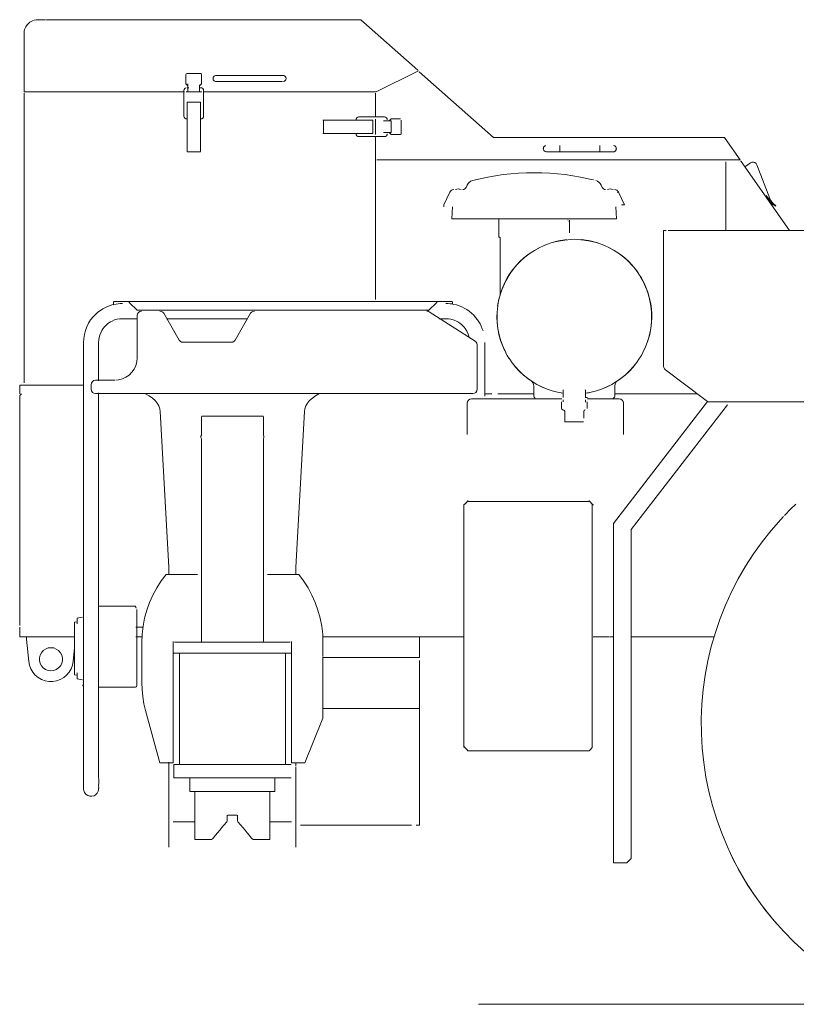
# Model space of a CAD drawing. Extents: x -70501 to 26532, y -32474 to 24207.
# Drawn here: x -61211 to -59471, y -13003 to -10797 of the extents above; entities that cross this region are included whole.
import ezdxf

# ---------------------------------------------------------------- set-up
doc = ezdxf.new("R2010")
doc.units = 0
doc.layers.get('0').update_dxf_attribs({"lineweight": 13})

msp = doc.modelspace()

# ---------------------------------------------------------------- linework, layer by layer
at = {"color": 7, "lineweight": 20, "ltscale": 0.409998}
for p, q in [((-61169.9, -10796.7), (-61153.5, -10796.7)), ((-61153.5, -10958.6), (-61169.9, -10958.6))]:
    msp.add_line(p, q, dxfattribs=at)
at = {"color": 7, "lineweight": 20}
for p, q in [((-61148.7, -10796.7), (-60447, -10796.7)), ((-60447, -10796.7), (-60318.8, -10910)), ((-61201.1, -10919.3), (-61201.1, -10826.8)), ((-60805.6, -10917.6), (-60836.6, -10917.6)), ((-60317.3, -10911.2), (-60412.8, -10958.6)), ((-60315.8, -10913.9), (-60149.8, -11060.6)), ((-61201.1, -10919.3), (-61201.1, -10958.6)), ((-60838.6, -10940.6), (-60838.6, -10919.6)), ((-60803.6, -10940.6), (-60803.6, -10919.6)), ((-60741.1, -10921.8), (-60651.1, -10921.8)), ((-60651.1, -10935.3), (-60741.1, -10935.3)), ((-61169.9, -10958.6), (-61201.1, -10958.6)), ((-61201.1, -11610.6), (-61201.1, -10961.6)), ((-60841.6, -10958.6), (-61148.7, -10958.6)), ((-60843.1, -10955.6), (-60843.1, -11012.6)), ((-60802.9, -10958.6), (-60838.1, -10958.6)), ((-60799.1, -11012.6), (-60799.1, -10955.6)), ((-60412.8, -10958.6), (-60799.1, -10958.6)), ((-60414.1, -11015), (-60414.1, -10961.6)), ((-60414.1, -10961.6), (-60414.1, -11014.6)), ((-60806.1, -10981.6), (-60836.1, -10981.6)), ((-60836.1, -11071.8), (-60836.1, -10993.4)), ((-60806.1, -11071.8), (-60806.1, -10993.4)), ((-60530.8, -11021.6), (-60510.3, -11021.6)), ((-60530.8, -11051.6), (-60530.8, -11021.6)), ((-60510.3, -11021.6), (-60432, -11021.6)), ((-60394.1, -11014.6), (-60451.1, -11014.6)), ((-60420.1, -11051.6), (-60420.1, -11021.6)), ((-60414.1, -11053.7), (-60414.1, -11019.6)), ((-60379.1, -11019.1), (-60358.1, -11019.1)), ((-60379.1, -11049.6), (-60379.1, -11023.6)), ((-60356.1, -11052.1), (-60356.1, -11021.8)), ((-60836.1, -11092.2), (-60836.1, -11071.8)), ((-60806.1, -11092.2), (-60806.1, -11071.8)), ((-60530.8, -11051.6), (-60510.3, -11051.6)), ((-60510.3, -11051.6), (-60432, -11051.6)), ((-60451.1, -11058.6), (-60394.1, -11058.6)), ((-60414.1, -11421.7), (-60414.1, -11058.6)), ((-60379.1, -11054.1), (-60358.1, -11054.1)), ((-60149.8, -11060.6), (-59632.2, -11060.6)), ((-59630.5, -11063), (-59597.2, -11110.6)), ((-60806.1, -11093.1), (-60836.1, -11093.1)), ((-60001.1, -11092.5), (-60031.1, -11092.5)), ((-60001.1, -11092.5), (-59911.1, -11092.5)), ((-59881.1, -11092.5), (-59911.1, -11092.5)), ((-60411.1, -11110.6), (-59607.2, -11110.6)), ((-59597.2, -11110.6), (-60411.1, -11110.6)), ((-59629.1, -11269.5), (-59629.1, -11115)), ((-59594.4, -11114.6), (-59486.3, -11269)), ((-59530.6, -11197.2), (-59559.3, -11121.7)), ((-60260.9, -11211.7), (-60247.6, -11183.2)), ((-59869.2, -11183.2), (-59855.9, -11211.7)), ((-60242.7, -11243.1), (-60241.6, -11215.7)), ((-59874.2, -11243.1), (-59875.3, -11215.7)), ((-60058.4, -11243.1), (-60242.7, -11243.1)), ((-59874.2, -11243.1), (-60058.4, -11243.1)), ((-59333.6, -11269), (-59758.6, -11269)), ((-60134.6, -11413.1), (-60134.6, -11284.2)), ((-59768.6, -11272.2), (-59768.6, -11423.4)), ((-60997.9, -11427.8), (-60968.2, -11427.8)), ((-60274.1, -11427.8), (-60968.2, -11427.8)), ((-60964.9, -11431), (-60948.1, -11447.8)), ((-60294.2, -11447.8), (-60948.1, -11447.8)), ((-60277.4, -11431), (-60294.2, -11447.8)), ((-60244.3, -11427.8), (-60274.1, -11427.8)), ((-59768.6, -11435.4), (-59768.6, -11481.1)), ((-60981.1, -11466.6), (-60948.1, -11466.6)), ((-60948.1, -11554.5), (-60948.1, -11459.5)), ((-60888.2, -11454.5), (-60853.9, -11514.5)), ((-60882.5, -11466.6), (-60700.8, -11466.6)), ((-60728.2, -11514.5), (-60693.9, -11454.5)), ((-60293.6, -11451.1), (-60190.7, -11516.6)), ((-59768.6, -11572.8), (-59768.6, -11493.1)), ((-61068, -12449.6), (-61068, -11519.6)), ((-61034.3, -11519.6), (-61034.3, -11604.5)), ((-61034.3, -11605.7), (-61034.3, -11519.6)), ((-60845.3, -11519.5), (-60736.9, -11519.5)), ((-60186.1, -11525), (-60186.1, -11624.5)), ((-60169.1, -11519.6), (-60169.1, -11640.3)), ((-59672.9, -11649.6), (-59764.6, -11580.8)), ((-61068, -11615.6), (-61211.1, -11615.6)), ((-61041.1, -11604.5), (-60998.1, -11604.5)), ((-60059.5, -11638.6), (-60059.5, -11617.1)), ((-59877.5, -11617.1), (-59877.5, -11638.6)), ((-61211.1, -11638.6), (-61211.1, -12153.6)), ((-61041.1, -11634.5), (-60996.1, -11634.5)), ((-61034.3, -11632.9), (-61034.3, -12449.6)), ((-60241.1, -11634.5), (-60996.1, -11634.5)), ((-60241.1, -11634.5), (-60196.1, -11634.5)), ((-60048.5, -11646.3), (-60199, -11646.3)), ((-60139.6, -11634.6), (-60059.5, -11634.6)), ((-60028.5, -11646.3), (-60048.5, -11646.3)), ((-60008.5, -11646.3), (-60028.5, -11646.3)), ((-59868, -11646.3), (-59938.5, -11646.3)), ((-59878.4, -11634.6), (-59692.9, -11634.6)), ((-60208.5, -11655.8), (-60208.5, -11696.5)), ((-59881.1, -11925.6), (-59670, -11651.8)), ((-59858.5, -11700.7), (-59858.5, -11655.8)), ((-59625.2, -11659.2), (-59841.1, -11939.2)), ((-59668.6, -11652.8), (-59323.6, -11652.8)), ((-60877.1, -12023.1), (-60896.1, -11674.6)), ((-60804.1, -11685.6), (-60804.1, -11727.6)), ((-60701.7, -11684.6), (-60803.4, -11684.6)), ((-60767.6, -11684.6), (-60665.9, -11684.6)), ((-60665.2, -11727.6), (-60665.2, -11685.6)), ((-60592.1, -12023.1), (-60573.2, -11674.6)), ((-59990, -11674), (-59990, -11697.3)), ((-60208.5, -11701.5), (-60208.5, -11726.3)), ((-59948.1, -11697.3), (-59989, -11697.3)), ((-59858.5, -11705.7), (-59858.5, -11726.3)), ((-60804.1, -12191.7), (-60804.1, -11735.6)), ((-60665.2, -12191.7), (-60665.2, -11735.6)), ((-60216.1, -11884.3), (-60216.1, -12424.9)), ((-59935.8, -11875.8), (-60206.4, -11875.8)), ((-59928.5, -11881.8), (-59928.5, -12427.4)), ((-59881.1, -12685.6), (-59881.1, -11925.6)), ((-59841.1, -11939.2), (-59841.1, -12675.6)), ((-60883.1, -12039.6), (-60813.1, -12039.6)), ((-60656.1, -12039.6), (-60586.1, -12039.6)), ((-60955, -12110.3), (-61034.3, -12110.3)), ((-60948.8, -12118.3), (-60948.8, -12288.7)), ((-61088.4, -12260.3), (-61088.4, -12150.3)), ((-61211.1, -12157.6), (-61211.1, -12179.6)), ((-61211.1, -12179.6), (-61088.4, -12179.6)), ((-61195.7, -12184.6), (-61190.9, -12234.3)), ((-60937.6, -12281.3), (-60937.6, -12191.9)), ((-60867.1, -12189.6), (-60867.1, -12461.6)), ((-60778.1, -12191.1), (-60864.1, -12191.1)), ((-60691.1, -12191.1), (-60778.1, -12191.1)), ((-60605.1, -12191.1), (-60691.1, -12191.1)), ((-60602.1, -12461.6), (-60602.1, -12189.6)), ((-60507.1, -12179.6), (-60532.1, -12179.6)), ((-60531.6, -12191.9), (-60531.6, -12223.5)), ((-60507.1, -12179.6), (-60251.1, -12179.6)), ((-60327.1, -12179.6), (-60507.1, -12179.6)), ((-60315.1, -12179.6), (-60315.1, -12225.6)), ((-60251.1, -12179.6), (-60215.7, -12179.6)), ((-59891.1, -12179.6), (-59926.1, -12179.6)), ((-59842.1, -12179.6), (-59655.4, -12179.6)), ((-61091.4, -12234.3), (-61088.4, -12203.7)), ((-60866.1, -12216.1), (-60778.1, -12216.1)), ((-60853.4, -12465.1), (-60853.4, -12216.1)), ((-60691.1, -12216.1), (-60778.1, -12216.1)), ((-60691.1, -12216.1), (-60603.1, -12216.1)), ((-60615.9, -12216.1), (-60615.9, -12465.1)), ((-60315.1, -12225.6), (-60532.6, -12225.6)), ((-60531.6, -12225.6), (-60320.1, -12225.6)), ((-60531.6, -12237.2), (-60531.6, -12361.6)), ((-60315.1, -12232.6), (-60315.1, -12339.6)), ((-60952, -12291.9), (-61034.3, -12291.9)), ((-60897.1, -12461.6), (-60929.1, -12344.7)), ((-60531.6, -12339.6), (-60320.1, -12339.6)), ((-60315.1, -12350.7), (-60315.1, -12601.6)), ((-60531.6, -12361.6), (-60572.1, -12461.6)), ((-60206.4, -12434.6), (-60128.3, -12434.6)), ((-60128.3, -12434.6), (-60076, -12434.6)), ((-60076, -12434.6), (-59935.8, -12434.6)), ((-60867.1, -12461.6), (-60897.1, -12461.6)), ((-60572.1, -12461.6), (-60600.1, -12461.6)), ((-60877.1, -12611.6), (-60877.1, -12469.6)), ((-60866.1, -12465.1), (-60821.1, -12465.1)), ((-60866.1, -12495.1), (-60866.1, -12465.1)), ((-60821.1, -12465.1), (-60648.1, -12465.1)), ((-60648.1, -12465.1), (-60603.1, -12465.1)), ((-60592.1, -12611.6), (-60592.1, -12471.1)), ((-60866.1, -12495.1), (-60821.1, -12495.1)), ((-60829.6, -12516.6), (-60829.6, -12495.1)), ((-60821.1, -12495.1), (-60648.1, -12495.1)), ((-60648.1, -12495.1), (-60603.1, -12495.1)), ((-60639.6, -12516.6), (-60639.6, -12495.1)), ((-60829.6, -12525.6), (-60809.6, -12525.6)), ((-60818.6, -12633.6), (-60818.6, -12525.6)), ((-60809.6, -12525.6), (-60659.6, -12525.6)), ((-60659.6, -12525.6), (-60639.6, -12525.6)), ((-60650.6, -12633.6), (-60650.7, -12525.6)), ((-60867.1, -12593.6), (-60834.6, -12593.6)), ((-60634.6, -12593.6), (-60602.1, -12593.6)), ((-60877.1, -12645.6), (-60877.1, -12616.5)), ((-60592.1, -12645.6), (-60592.1, -12616.5)), ((-60582.1, -12601.6), (-60562.1, -12601.6)), ((-60562.1, -12601.6), (-60504, -12601.6)), ((-60504, -12601.6), (-60411.3, -12601.6)), ((-60411.3, -12601.6), (-60353.1, -12601.6)), ((-60353.1, -12601.6), (-60333.1, -12601.6)), ((-60783.9, -12633.6), (-60818.6, -12633.6)), ((-60780.4, -12633.6), (-60812.6, -12633.6)), ((-60685.4, -12633.6), (-60650.6, -12633.6)), ((-59601.1, -12699.3), (-59620.8, -12659.9)), ((-59851.1, -12685.6), (-59881.1, -12685.6)), ((-60183.2, -13002.6), (-54293.4, -13002.6))]:
    msp.add_line(p, q, dxfattribs=at)
at = {"color": 7, "lineweight": 20, "ltscale": 0.159099}
for p, q in [((-60838.6, -10940.6), (-60834.1, -10945.1)), ((-60808.1, -10945.1), (-60803.6, -10940.6)), ((-60379.1, -11019.1), (-60383.6, -11023.6)), ((-60383.6, -11049.6), (-60379.1, -11054.1))]:
    msp.add_line(p, q, dxfattribs=at)
at = {"color": 7, "lineweight": 20, "ltscale": 0.05}
for p, q in [((-60834.1, -10940.6), (-60834.1, -10942.6)), ((-60379.1, -11023.6), (-60381.1, -11023.6)), ((-60381.1, -11049.6), (-60379.1, -11049.6)), ((-60602.1, -12461.6), (-60600.1, -12461.6))]:
    msp.add_line(p, q, dxfattribs=at)
at = {"color": 7, "lineweight": 20, "ltscale": 0.015149}
for p, q in [((-60772.1, -10921.8), (-60772.7, -10921.8)), ((-60620.2, -10935.3), (-60619.6, -10935.3))]:
    msp.add_line(p, q, dxfattribs=at)
at = {"color": 7, "lineweight": 20, "ltscale": 0.090442}
for p, q in [((-60772.7, -10935.3), (-60769.1, -10935.3)), ((-60619.6, -10921.8), (-60623.2, -10921.8))]:
    msp.add_line(p, q, dxfattribs=at)
at = {"color": 7, "lineweight": 20, "ltscale": 0.072858}
for p, q in [((-60767.4, -10921.8), (-60770.3, -10921.8)), ((-60770.3, -10935.3), (-60767.4, -10935.3)), ((-60622, -10921.8), (-60624.9, -10921.8)), ((-60624.9, -10935.3), (-60622, -10935.3))]:
    msp.add_line(p, q, dxfattribs=at)
at = {"color": 7, "lineweight": 20, "ltscale": 0.098047}
for p, q in [((-60763.4, -10921.8), (-60767.4, -10921.8)), ((-60767.4, -10935.3), (-60763.4, -10935.3)), ((-60624.9, -10921.8), (-60628.8, -10921.8)), ((-60628.8, -10935.3), (-60624.9, -10935.3))]:
    msp.add_line(p, q, dxfattribs=at)
at = {"color": 7, "lineweight": 20, "ltscale": 0.11947}
for p, q in [((-60758.7, -10921.8), (-60763.4, -10921.8)), ((-60763.4, -10935.3), (-60758.7, -10935.3)), ((-60628.8, -10921.8), (-60633.6, -10921.8)), ((-60633.6, -10935.3), (-60628.8, -10935.3)), ((-60633.6, -10935.3), (-60628.8, -10935.3))]:
    msp.add_line(p, q, dxfattribs=at)
at = {"color": 7, "lineweight": 20, "ltscale": 0.136298}
for p, q in [((-60753.2, -10921.8), (-60758.7, -10921.8)), ((-60758.7, -10935.3), (-60753.2, -10935.3)), ((-60633.6, -10921.8), (-60639.1, -10921.8)), ((-60639.1, -10935.3), (-60633.6, -10935.3))]:
    msp.add_line(p, q, dxfattribs=at)
at = {"color": 7, "lineweight": 20, "ltscale": 0.16568}
msp.add_line((-60758.7, -10935.3), (-60752, -10935.3), dxfattribs=at)
at = {"color": 7, "lineweight": 20, "ltscale": 0.147894}
for p, q in [((-60747.3, -10921.8), (-60753.2, -10921.8)), ((-60753.2, -10935.3), (-60747.3, -10935.3)), ((-60639.1, -10921.8), (-60645, -10921.8)), ((-60645, -10935.3), (-60639.1, -10935.3)), ((-60645, -10935.3), (-60639.1, -10935.3))]:
    msp.add_line(p, q, dxfattribs=at)
at = {"color": 7, "lineweight": 20, "ltscale": 0.153809}
for p, q in [((-60747.3, -10921.8), (-60741.1, -10921.8)), ((-60747.3, -10935.3), (-60741.1, -10935.3)), ((-60645, -10921.8), (-60651.1, -10921.8)), ((-60645, -10935.3), (-60651.1, -10935.3))]:
    msp.add_line(p, q, dxfattribs=at)
at = {"color": 7, "lineweight": 20, "ltscale": 0.042333}
msp.add_line((-60614.1, -10928.6), (-60614.5, -10926.9), dxfattribs=at)
at = {"color": 7, "lineweight": 20, "ltscale": 0.059998}
for p, q in [((-61151.1, -10958.6), (-61153.5, -10958.6)), ((-61148.7, -10958.6), (-61151.1, -10958.6))]:
    msp.add_line(p, q, dxfattribs=at)
at = {"color": 7, "lineweight": 20, "ltscale": 0.103943}
msp.add_line((-60832.5, -10949.1), (-60836.6, -10949.1), dxfattribs=at)
at = {"color": 7, "lineweight": 20, "ltscale": 0.15}
for p, q in [((-60834.1, -10948.6), (-60834.1, -10942.6)), ((-60808.1, -10948.6), (-60808.1, -10942.6)), ((-60381.1, -11023.6), (-60387.1, -11023.6)), ((-60387.1, -11023.6), (-60381.1, -11023.6)), ((-60387.1, -11049.6), (-60381.1, -11049.6))]:
    msp.add_line(p, q, dxfattribs=at)
at = {"color": 7, "lineweight": 20, "ltscale": 0.225}
for p, q in [((-60834.1, -10948.6), (-60834.1, -10957.6)), ((-60808.1, -10948.6), (-60808.1, -10957.6)), ((-60387.1, -11023.6), (-60396.1, -11023.6)), ((-60387.1, -11049.6), (-60396.1, -11049.6))]:
    msp.add_line(p, q, dxfattribs=at)
at = {"color": 7, "lineweight": 20, "ltscale": 0.040112}
msp.add_line((-60834.1, -10957.6), (-60834.1, -10956), dxfattribs=at)
at = {"color": 7, "lineweight": 20, "ltscale": 0.062518}
msp.add_line((-60805.6, -10949.1), (-60808.1, -10949.1), dxfattribs=at)
at = {"color": 7, "lineweight": 20, "ltscale": 0.295662}
for p, q in [((-60836.1, -10981.6), (-60836.1, -10993.4)), ((-60806.1, -10993.4), (-60806.1, -10981.6))]:
    msp.add_line(p, q, dxfattribs=at)
at = {"color": 7, "lineweight": 20, "ltscale": 0.021796}
for p, q in [((-60531.6, -11021.6), (-60530.8, -11021.6)), ((-60531.6, -11051.6), (-60530.8, -11051.6))]:
    msp.add_line(p, q, dxfattribs=at)
at = {"color": 7, "lineweight": 20, "ltscale": 0.29566}
for p, q in [((-60420.1, -11021.6), (-60432, -11021.6)), ((-60432, -11051.6), (-60420.1, -11051.6))]:
    msp.add_line(p, q, dxfattribs=at)
at = {"color": 7, "lineweight": 20, "ltscale": 0.073249}
msp.add_line((-59630.5, -11063), (-59632.2, -11060.6), dxfattribs=at)
at = {"color": 7, "lineweight": 20, "ltscale": 0.021795}
msp.add_line((-60836.1, -11093.1), (-60836.1, -11092.2), dxfattribs=at)
at = {"color": 7, "lineweight": 20, "ltscale": 0.345}
for p, q in [((-60001.1, -11078.7), (-60001.1, -11092.5)), ((-59911.1, -11078.7), (-59911.1, -11092.5)), ((-59911.1, -11092.5), (-59911.1, -11078.7))]:
    msp.add_line(p, q, dxfattribs=at)
at = {"color": 7, "lineweight": 20, "ltscale": 0.101529}
msp.add_line((-59573.6, -11117.2), (-59576.9, -11119.6), dxfattribs=at)
at = {"color": 7, "lineweight": 20, "ltscale": 0.28597}
msp.add_line((-59576.9, -11119.6), (-59586.3, -11126.1), dxfattribs=at)
at = {"color": 7, "lineweight": 20, "ltscale": 0.146878}
for p, q in [((-60210.8, -11172.5), (-60208.5, -11167.2)), ((-59908.4, -11167.2), (-59906, -11172.5))]:
    msp.add_line(p, q, dxfattribs=at)
at = {"color": 7, "lineweight": 20, "ltscale": 0.004022}
msp.add_line((-59871.4, -11184.2), (-59871.6, -11184.2), dxfattribs=at)
at = {"color": 7, "lineweight": 20, "ltscale": 0.075}
for p, q in [((-59538.8, -11190.5), (-59537.1, -11193)), ((-59938.5, -11647.1), (-59938.5, -11644.1))]:
    msp.add_line(p, q, dxfattribs=at)
at = {"color": 7, "lineweight": 20, "ltscale": 0.169631}
msp.add_line((-59537.1, -11193), (-59532.4, -11197.9), dxfattribs=at)
at = {"color": 7, "lineweight": 20, "ltscale": 0.078163}
msp.add_line((-60261.1, -11215.7), (-60261.1, -11212.6), dxfattribs=at)
at = {"color": 7, "lineweight": 20, "ltscale": 0.164435}
msp.add_line((-59862.5, -11211.7), (-59855.9, -11211.7), dxfattribs=at)
at = {"color": 7, "lineweight": 20, "ltscale": 0.049999}
msp.add_line((-59518.1, -11214.5), (-59517.1, -11212.7), dxfattribs=at)
at = {"color": 7, "lineweight": 20, "ltscale": 0.042345}
msp.add_line((-60137.7, -11244.4), (-60137.7, -11246.1), dxfattribs=at)
at = {"color": 7, "lineweight": 20, "ltscale": 0.059203}
msp.add_line((-60137.7, -11248.5), (-60137.7, -11246.1), dxfattribs=at)
at = {"color": 7, "lineweight": 20, "ltscale": 0.288271}
for p, q in [((-60137.7, -11260), (-60137.7, -11248.5)), ((-59979.2, -11248.5), (-59979.2, -11260))]:
    msp.add_line(p, q, dxfattribs=at)
at = {"color": 7, "lineweight": 20, "ltscale": 0.016516}
msp.add_line((-59982.2, -11246.1), (-59982.9, -11246.1), dxfattribs=at)
at = {"color": 7, "lineweight": 20, "ltscale": 0.036249}
msp.add_line((-59979.2, -11248.5), (-59980.6, -11248.5), dxfattribs=at)
at = {"color": 7, "lineweight": 20, "ltscale": 0.059228}
msp.add_line((-59979.2, -11248.5), (-59979.1, -11246.1), dxfattribs=at)
at = {"color": 7, "lineweight": 20, "ltscale": 0.355001}
msp.add_line((-60137.7, -11260), (-60137.6, -11274.2), dxfattribs=at)
at = {"color": 7, "lineweight": 20, "ltscale": 0.00152}
msp.add_line((-59979.2, -11260), (-59979.1, -11260), dxfattribs=at)
at = {"color": 7, "lineweight": 20, "ltscale": 0.355002}
msp.add_line((-59979.2, -11274.2), (-59979.2, -11260), dxfattribs=at)
at = {"color": 7, "lineweight": 20, "ltscale": 0.152319}
for p, q in [((-59768.6, -11269), (-59762.5, -11269)), ((-59762.5, -11269), (-59768.6, -11269))]:
    msp.add_line(p, q, dxfattribs=at)
at = {"color": 7, "lineweight": 20, "ltscale": 0.08}
msp.add_line((-59768.6, -11269), (-59768.6, -11272.2), dxfattribs=at)
at = {"color": 7, "lineweight": 20, "ltscale": 0.250002}
msp.add_line((-60137.6, -11274.2), (-60137.6, -11284.2), dxfattribs=at)
at = {"color": 7, "lineweight": 20, "ltscale": 0.062598}
msp.add_line((-60137.6, -11284.2), (-60135.1, -11284.2), dxfattribs=at)
at = {"color": 7, "lineweight": 20, "ltscale": 0.109059}
msp.add_line((-60414.2, -11423.6), (-60414.2, -11419.2), dxfattribs=at)
at = {"color": 7, "lineweight": 20, "ltscale": 0.056569}
for p, q in [((-59768.6, -11423.4), (-59768.6, -11425.7)), ((-59768.6, -11490.8), (-59768.6, -11493.1))]:
    msp.add_line(p, q, dxfattribs=at)
at = {"color": 7, "lineweight": 20, "ltscale": 0.214853}
for p, q in [((-59768.6, -11425.7), (-59768.6, -11434.3)), ((-59768.6, -11482.2), (-59768.6, -11490.8))]:
    msp.add_line(p, q, dxfattribs=at)
at = {"color": 7, "lineweight": 20, "ltscale": 0.099484}
msp.add_line((-61001.1, -11431), (-61001.1, -11435), dxfattribs=at)
at = {"color": 7, "lineweight": 20, "ltscale": 0.073458}
msp.add_line((-60241.1, -11431), (-60241.1, -11433.9), dxfattribs=at)
at = {"color": 7, "lineweight": 20, "ltscale": 0.028284}
msp.add_line((-59768.6, -11434.3), (-59768.6, -11435.4), dxfattribs=at)
at = {"color": 7, "lineweight": 20, "ltscale": 0.381268}
msp.add_line((-60271.4, -11466.6), (-60256.1, -11466.6), dxfattribs=at)
at = {"color": 7, "lineweight": 20, "ltscale": 0.103015}
msp.add_line((-60142, -11462.1), (-60141.9, -11458), dxfattribs=at)
at = {"color": 7, "lineweight": 20, "ltscale": 0.015293}
msp.add_line((-60116.6, -11556.6), (-60117.1, -11556.3), dxfattribs=at)
at = {"color": 7, "lineweight": 20, "ltscale": 0.475}
msp.add_line((-61211.1, -11615.6), (-61211.1, -11634.6), dxfattribs=at)
at = {"color": 7, "lineweight": 20, "ltscale": 0.25}
msp.add_line((-61051.1, -11624.5), (-61051.1, -11614.5), dxfattribs=at)
at = {"color": 7, "lineweight": 20, "ltscale": 0.141421}
msp.add_line((-61211.1, -11638.6), (-61207.1, -11634.6), dxfattribs=at)
at = {"color": 7, "lineweight": 20, "ltscale": 0.397534}
msp.add_line((-60169.2, -11634.6), (-60153.3, -11634.6), dxfattribs=at)
at = {"color": 7, "lineweight": 20, "ltscale": 0.300244}
msp.add_line((-59996.5, -11646.3), (-60008.5, -11646.3), dxfattribs=at)
at = {"color": 7, "lineweight": 20, "ltscale": 0.210616}
for p, q in [((-59993.5, -11634.7), (-59993.5, -11626.2)), ((-59943.5, -11626.2), (-59943.5, -11634.7))]:
    msp.add_line(p, q, dxfattribs=at)
at = {"color": 7, "lineweight": 20, "ltscale": 0.211196}
for p, q in [((-59993.5, -11643.1), (-59993.5, -11634.7)), ((-59943.5, -11643.1), (-59943.5, -11634.7))]:
    msp.add_line(p, q, dxfattribs=at)
at = {"color": 7, "lineweight": 20, "ltscale": 0.00452}
msp.add_line((-59945.5, -11626.3), (-59945.5, -11626.1), dxfattribs=at)
at = {"color": 7, "lineweight": 20, "ltscale": 0.118579}
msp.add_line((-59944.3, -11643.1), (-59939.5, -11643.1), dxfattribs=at)
at = {"color": 7, "lineweight": 20, "ltscale": 0.010148}
msp.add_line((-59943.5, -11634.7), (-59943.9, -11634.7), dxfattribs=at)
at = {"color": 7, "lineweight": 20, "ltscale": 0.005005}
msp.add_line((-59939.5, -11643.1), (-59939.7, -11643.1), dxfattribs=at)
at = {"color": 7, "lineweight": 20, "ltscale": 0.375}
for p, q in [((-59997, -11653), (-59997, -11668)), ((-59940.1, -11668), (-59940.1, -11653))]:
    msp.add_line(p, q, dxfattribs=at)
at = {"color": 7, "lineweight": 20, "ltscale": 0.122475}
msp.add_line((-59993.5, -11648.1), (-59993.5, -11653), dxfattribs=at)
at = {"color": 7, "lineweight": 20, "ltscale": 0.131}
msp.add_line((-59943.5, -11653.4), (-59943.5, -11648.1), dxfattribs=at)
at = {"color": 7, "lineweight": 20, "ltscale": 0.133332}
msp.add_line((-59668.6, -11652.8), (-59672.9, -11649.6), dxfattribs=at)
at = {"color": 7, "lineweight": 20, "ltscale": 0.392176}
msp.add_line((-59947.1, -11689.7), (-59947, -11674), dxfattribs=at)
at = {"color": 7, "lineweight": 20, "ltscale": 0.12489}
for p, q in [((-60208.5, -11696.5), (-60208.5, -11701.5)), ((-59858.5, -11705.7), (-59858.5, -11700.7))]:
    msp.add_line(p, q, dxfattribs=at)
at = {"color": 7, "lineweight": 20, "ltscale": 0.025739}
msp.add_line((-59989, -11697.3), (-59990, -11697.3), dxfattribs=at)
at = {"color": 7, "lineweight": 20, "ltscale": 0.315001}
msp.add_line((-60216.1, -11884.3), (-60216.1, -11896.9), dxfattribs=at)
at = {"color": 7, "lineweight": 20, "ltscale": 0.169844}
for p, q in [((-60213.7, -11881.8), (-60208.9, -11877)), ((-59933.3, -11877), (-59928.5, -11881.8)), ((-60213.7, -12427.4), (-60208.9, -12432.2))]:
    msp.add_line(p, q, dxfattribs=at)
at = {"color": 7, "lineweight": 20, "ltscale": 0.410703}
msp.add_line((-60877.1, -12039.6), (-60877.1, -12023.1), dxfattribs=at)
at = {"color": 7, "lineweight": 20, "ltscale": 0.410702}
msp.add_line((-60592.1, -12039.6), (-60592.1, -12023.1), dxfattribs=at)
at = {"color": 7, "lineweight": 20, "ltscale": 0.151907}
for p, q in [((-61088.4, -12146.3), (-61082.4, -12145.4)), ((-61088.4, -12264.3), (-61082.4, -12265.2))]:
    msp.add_line(p, q, dxfattribs=at)
at = {"color": 7, "lineweight": 20, "ltscale": 0.1}
for p, q in [((-61088.4, -12150.3), (-61088.4, -12146.3)), ((-61088.4, -12264.3), (-61088.4, -12260.3))]:
    msp.add_line(p, q, dxfattribs=at)
at = {"color": 7, "lineweight": 20, "ltscale": 0.304138}
for p, q in [((-61082.4, -12137.3), (-61070.4, -12135.3)), ((-61082.4, -12273.3), (-61070.4, -12275.3))]:
    msp.add_line(p, q, dxfattribs=at)
at = {"color": 7, "lineweight": 20, "ltscale": 0.325}
msp.add_line((-61082.4, -12150.3), (-61082.4, -12137.3), dxfattribs=at)
at = {"color": 7, "lineweight": 20, "ltscale": 0.387598}
msp.add_line((-60950.6, -12157.6), (-60935.1, -12157.6), dxfattribs=at)
at = {"color": 7, "lineweight": 20, "ltscale": 0.125568}
msp.add_line((-61196.1, -12179.6), (-61195.7, -12184.6), dxfattribs=at)
at = {"color": 7, "lineweight": 20, "ltscale": 0.335895}
msp.add_line((-60950.6, -12179.6), (-60937.2, -12179.6), dxfattribs=at)
at = {"color": 7, "lineweight": 20, "ltscale": 0.200006}
msp.add_line((-60315.1, -12179.6), (-60323.1, -12179.6), dxfattribs=at)
at = {"color": 7, "lineweight": 20, "ltscale": 0.125}
for p, q in [((-59916.1, -12179.6), (-59921.1, -12179.6)), ((-60315.1, -12225.6), (-60320.1, -12225.6)), ((-60315.1, -12339.6), (-60320.1, -12339.6))]:
    msp.add_line(p, q, dxfattribs=at)
at = {"color": 7, "lineweight": 20, "ltscale": 0.215472}
msp.add_line((-59881.1, -12179.6), (-59889.8, -12179.6), dxfattribs=at)
at = {"color": 7, "lineweight": 20, "ltscale": 0.300002}
for p, q in [((-60531.6, -12237.6), (-60531.6, -12225.6)), ((-60531.6, -12339.6), (-60531.6, -12351.6))]:
    msp.add_line(p, q, dxfattribs=at)
at = {"color": 7, "lineweight": 20, "ltscale": 0.325002}
msp.add_line((-61082.4, -12273.3), (-61082.4, -12260.3), dxfattribs=at)
at = {"color": 7, "lineweight": 20, "ltscale": 0.3}
msp.add_line((-60315.1, -12339.6), (-60315.1, -12351.6), dxfattribs=at)
at = {"color": 7, "lineweight": 20, "ltscale": 0.169845}
msp.add_line((-59928.5, -12427.4), (-59933.3, -12432.2), dxfattribs=at)
at = {"color": 7, "lineweight": 20, "ltscale": 0.244809}
msp.add_line((-60877.1, -12459.8), (-60877.1, -12469.6), dxfattribs=at)
at = {"color": 7, "lineweight": 20, "ltscale": 0.182423}
msp.add_line((-60592.1, -12468.9), (-60592.1, -12461.6), dxfattribs=at)
at = {"color": 7, "lineweight": 20, "ltscale": 0.081126}
msp.add_line((-61067.6, -12523.8), (-61068.1, -12520.6), dxfattribs=at)
at = {"color": 7, "lineweight": 20, "ltscale": 0.225002}
for p, q in [((-60829.6, -12516.6), (-60829.6, -12525.6)), ((-60639.6, -12516.6), (-60639.6, -12525.6))]:
    msp.add_line(p, q, dxfattribs=at)
at = {"color": 7, "lineweight": 20, "ltscale": 0.400317}
msp.add_line((-60834.6, -12593.6), (-60818.6, -12593.6), dxfattribs=at)
at = {"color": 7, "lineweight": 20, "ltscale": 0.324513}
for p, q in [((-60746.5, -12591.6), (-60746.5, -12578.6)), ((-60722.8, -12578.6), (-60722.8, -12591.6))]:
    msp.add_line(p, q, dxfattribs=at)
at = {"color": 7, "lineweight": 20, "ltscale": 0.145441}
msp.add_line((-60744.5, -12578.6), (-60738.6, -12578.6), dxfattribs=at)
at = {"color": 7, "lineweight": 20, "ltscale": 0.017523}
msp.add_line((-60744.5, -12578.6), (-60743.8, -12578.6), dxfattribs=at)
at = {"color": 7, "lineweight": 20, "ltscale": 0.09989}
for q in [(-60738.6, -12578.6), (-60730.6, -12578.6)]:
    msp.add_line((-60734.6, -12578.6), q, dxfattribs=at)
at = {"color": 7, "lineweight": 20, "ltscale": 0.145447}
msp.add_line((-60730.6, -12578.6), (-60724.8, -12578.6), dxfattribs=at)
at = {"color": 7, "lineweight": 20, "ltscale": 0.047192}
msp.add_line((-60723.6, -12578.6), (-60725.5, -12578.6), dxfattribs=at)
at = {"color": 7, "lineweight": 20, "ltscale": 0.400098}
msp.add_line((-60650.6, -12593.6), (-60634.6, -12593.6), dxfattribs=at)
at = {"color": 7, "lineweight": 20, "ltscale": 0.123746}
msp.add_line((-60877.1, -12616.5), (-60877.1, -12611.6), dxfattribs=at)
at = {"color": 7, "lineweight": 20, "ltscale": 0.123749}
for p, q in [((-60592.1, -12616.5), (-60592.1, -12611.6)), ((-60877.1, -12650.6), (-60877.1, -12645.6)), ((-60592.1, -12650.6), (-60592.1, -12645.6))]:
    msp.add_line(p, q, dxfattribs=at)
at = {"color": 7, "lineweight": 20, "ltscale": 0.046338}
msp.add_line((-60333.1, -12601.6), (-60335, -12601.6), dxfattribs=at)
at = {"color": 7, "lineweight": 20, "ltscale": 0.2}
msp.add_line((-60315.1, -12601.6), (-60323.1, -12601.6), dxfattribs=at)
at = {"color": 7, "lineweight": 20, "ltscale": 0.353553}
msp.add_line((-59841.1, -12675.6), (-59851.1, -12685.6), dxfattribs=at)
at = {"color": 7, "lineweight": 20}
for points in [[(-61169.9, -10796.7), (-61174.5, -10797), (-61178.8, -10798), (-61182.2, -10799.1), (-61185.4, -10800.7), (-61188.3, -10802.5), (-61191, -10804.6), (-61194.6, -10808.4), (-61197.5, -10812.7), (-61199, -10815.8), (-61200.1, -10819), (-61200.8, -10822.4), (-61201.1, -10826.8)], [(-61148.7, -10796.7), (-61150.4, -10797.1), (-61151.1, -10798)], [(-60838.6, -10919.6), (-60838.1, -10918.2), (-60836.6, -10917.6)], [(-60805.6, -10917.6), (-60804.2, -10918.2), (-60803.6, -10919.6)], [(-60771.1, -10921.8), (-60772.7, -10921.8), (-60775.4, -10923.2), (-60777.4, -10925.6), (-60778, -10928.6)], [(-60778, -10928.6), (-60777.4, -10931.6), (-60775.4, -10934), (-60772.7, -10935.3)], [(-60621.2, -10921.8), (-60619.6, -10921.8), (-60616.8, -10923.2), (-60614.9, -10925.6), (-60614.2, -10928.6)], [(-60614.2, -10928.6), (-60614.9, -10931.6), (-60616.8, -10934), (-60618.9, -10935)], [(-60843.1, -10955.6), (-60842.6, -10953.1), (-60841.2, -10951), (-60839.3, -10949.7)], [(-60805.6, -10949.1), (-60803.1, -10949.6), (-60801, -10951), (-60799.6, -10953.1), (-60799.1, -10955.6)], [(-60836.6, -11019.1), (-60839.1, -11018.6), (-60841.2, -11017.2), (-60842.6, -11015.1), (-60843.1, -11012.6)], [(-60805.6, -11019.1), (-60803.1, -11018.6), (-60801, -11017.2), (-60799.6, -11015.1), (-60799.1, -11012.6)], [(-60457.6, -11021.1), (-60457.1, -11018.6), (-60455.7, -11016.5), (-60453.6, -11015.1), (-60451.1, -11014.6)], [(-60394.1, -11014.6), (-60391.6, -11015.1), (-60389.5, -11016.5), (-60388.1, -11018.6), (-60387.6, -11021.1)], [(-60457.6, -11052.1), (-60457.1, -11054.6), (-60455.7, -11056.7), (-60453.6, -11058.1), (-60451.1, -11058.6)], [(-60387.6, -11052.1), (-60388.1, -11054.6), (-60389.5, -11056.7), (-60391.6, -11058.1), (-60394.1, -11058.6)], [(-60356.1, -11052.1), (-60356.7, -11053.5), (-60358.1, -11054.1)], [(-60032.9, -11078.8), (-60035.5, -11080.1), (-60037.4, -11082.5), (-60038.1, -11085.6)], [(-60032.9, -11079.1), (-60034.1, -11079.4), (-60036.5, -11081.3), (-60037.9, -11084), (-60037.9, -11087.1), (-60036.5, -11089.9), (-60034.1, -11091.8), (-60031.1, -11092.5)], [(-59883, -11092.3), (-59882.7, -11092.4), (-59879.6, -11092.4), (-59876.8, -11091), (-59874.8, -11088.6), (-59874.1, -11085.6)], [(-59881.1, -11078.7), (-59878.1, -11079.4), (-59875.7, -11081.3), (-59874.4, -11084), (-59874.4, -11087.1), (-59875.7, -11089.9), (-59878.1, -11091.8), (-59878.4, -11091.9)], [(-59596.4, -11113.6), (-59595.3, -11113.8), (-59594.4, -11114.6)], [(-59573.6, -11117.2), (-59570.5, -11115.8), (-59567.1, -11115.6), (-59563.8, -11116.6), (-59561.1, -11118.7), (-59559.3, -11121.7)], [(-59559.3, -11121.7), (-59561.1, -11118.7), (-59563.8, -11116.6), (-59567.1, -11115.6), (-59570.5, -11115.8), (-59573.6, -11117.2)], [(-60058.4, -11139.5), (-60075.9, -11139.8), (-60093.3, -11140.6), (-60110.7, -11142), (-60128, -11143.9), (-60145.2, -11146.4), (-60162.4, -11149.4), (-60179.5, -11152.9), (-60196.4, -11157)], [(-60058.4, -11139.5), (-60041, -11139.8), (-60023.6, -11140.6), (-60006.2, -11142), (-59988.9, -11143.9), (-59971.6, -11146.4), (-59954.4, -11149.4), (-59937.4, -11152.9), (-59925.6, -11155.8)], [(-60208.5, -11167.2), (-60206.4, -11163.7), (-60203.6, -11160.7), (-60200.2, -11158.4), (-60196.4, -11157)], [(-59920.4, -11157), (-59916.6, -11158.4), (-59913.3, -11160.7), (-59910.5, -11163.7), (-59908.4, -11167.2)], [(-60247.6, -11183.2), (-60246, -11180.7), (-60243.8, -11178.8), (-60241.2, -11177.6), (-60238.3, -11177.2)], [(-60235, -11177.2), (-60231.9, -11176.1), (-60228.7, -11175.7)], [(-60228.7, -11175.7), (-60225.4, -11176.1), (-60222.3, -11177.2)], [(-60218.1, -11177.2), (-60215.8, -11176.9), (-60213.8, -11175.9), (-60212.1, -11174.4), (-60210.8, -11172.5)], [(-59906, -11172.5), (-59904.8, -11174.4), (-59903.1, -11175.9), (-59901, -11176.9), (-59898.8, -11177.2)], [(-59888.2, -11175.7), (-59891.5, -11176.1), (-59894.5, -11177.2)], [(-59881.8, -11177.2), (-59884.9, -11176.1), (-59888.2, -11175.7)], [(-59878.6, -11177.2), (-59875.7, -11177.6), (-59873, -11178.8), (-59870.8, -11180.7), (-59869.2, -11183.2)], [(-59532.4, -11197.9), (-59530, -11202.9), (-59526.7, -11207.5), (-59522.7, -11211.4), (-59518.1, -11214.5)], [(-59517.1, -11212.7), (-59521.5, -11209.8), (-59525.2, -11206.2), (-59528.3, -11201.9), (-59530.6, -11197.2)], [(-60122.1, -11542.1), (-60128.2, -11529.4), (-60133.1, -11516.1), (-60137, -11502.5), (-60139.7, -11488.6), (-60140.7, -11481.4), (-60141.3, -11474.1), (-60141.7, -11466.7), (-60141.7, -11459.4), (-60141.4, -11452.1), (-60140.9, -11444.8), (-60140, -11437.5), (-60138.8, -11430.3), (-60137.3, -11423.1), (-60135.5, -11416), (-60133.4, -11409), (-60131, -11402), (-60128.3, -11395.2), (-60125.3, -11388.5), (-60122.1, -11381.9), (-60118.5, -11375.5), (-60114.7, -11369.2), (-60110.7, -11363.1), (-60106.4, -11357.2), (-60101.8, -11351.5), (-60097, -11345.9), (-60092, -11340.6), (-60086.7, -11335.5), (-60081.2, -11330.6), (-60075.6, -11325.9), (-60069.7, -11321.5), (-60063.7, -11317.4), (-60057.5, -11313.5), (-60051.1, -11309.9), (-60044.6, -11306.5), (-60037.9, -11303.4), (-60031.2, -11300.6), (-60017.8, -11296.1), (-60004.1, -11292.6), (-59990.1, -11290.3), (-59976, -11289.1)], [(-60140.3, -11437.6), (-60139.1, -11430.2), (-60136.5, -11418.5), (-60133, -11407), (-60128.8, -11395.7), (-60124.1, -11385.4), (-60118.8, -11375.4), (-60114.9, -11368.9), (-60110.7, -11362.6), (-60106.2, -11356.5), (-60101.4, -11350.6), (-60096.4, -11344.9), (-60091.2, -11339.4), (-60081.4, -11330.4), (-60070.7, -11321.9), (-60059.3, -11314.3), (-60047.4, -11307.6), (-60034.9, -11301.8), (-60031.2, -11300.4), (-60017.8, -11295.8), (-60004.1, -11292.3), (-59990.1, -11290), (-59985.2, -11289.6)], [(-59976, -11288.8), (-59968.5, -11288.6), (-59961, -11288.8)], [(-59961, -11289.1), (-59946.9, -11290.3), (-59933, -11292.6), (-59919.3, -11296.1), (-59905.9, -11300.6), (-59899.1, -11303.4), (-59892.5, -11306.5), (-59886, -11309.9), (-59879.6, -11313.5), (-59873.4, -11317.4), (-59867.3, -11321.5), (-59861.5, -11325.9), (-59855.8, -11330.6), (-59850.4, -11335.5), (-59845.1, -11340.6), (-59840.1, -11345.9), (-59835.3, -11351.5), (-59830.7, -11357.2), (-59826.4, -11363.1), (-59822.3, -11369.2), (-59818.5, -11375.5), (-59815, -11381.9), (-59811.7, -11388.5), (-59808.8, -11395.2), (-59806.1, -11402), (-59803.7, -11409), (-59801.6, -11416), (-59799.8, -11423.1), (-59798.3, -11430.3), (-59797.1, -11437.5), (-59796.2, -11444.8), (-59795.6, -11452.1), (-59795.3, -11459.4), (-59795.4, -11466.7), (-59795.7, -11474.1), (-59796.4, -11481.4), (-59797.4, -11488.6), (-59800.1, -11502.5), (-59804, -11516.1), (-59808.9, -11529.4), (-59814.9, -11542.1)], [(-59953.4, -11289.4), (-59946.9, -11290), (-59932.9, -11292.3), (-59919.2, -11295.8), (-59905.8, -11300.4), (-59902.1, -11301.8), (-59889.7, -11307.6), (-59877.8, -11314.3), (-59866.4, -11321.9), (-59855.6, -11330.4), (-59845.8, -11339.4), (-59840.6, -11344.9), (-59835.6, -11350.6), (-59830.9, -11356.5), (-59826.4, -11362.6), (-59822.2, -11368.9), (-59818.3, -11375.4), (-59812.9, -11385.4), (-59808.2, -11395.7), (-59804, -11407), (-59800.6, -11418.5), (-59798, -11430.2), (-59796.7, -11438.1), (-59795.8, -11446.1), (-59795.2, -11454.1), (-59795, -11462.1)], [(-60981.1, -11432.6), (-60985.8, -11432.7), (-60990.5, -11433.1), (-60995.2, -11433.7), (-61000, -11434.7), (-61004.8, -11435.9), (-61009.6, -11437.4), (-61014.4, -11439.2), (-61019.1, -11441.3), (-61024.9, -11444.4), (-61030.4, -11447.9), (-61035.8, -11451.9), (-61040.9, -11456.3), (-61046.8, -11462.6), (-61052.2, -11469.4), (-61056.8, -11476.7), (-61060.7, -11484.5), (-61063.9, -11493), (-61066.2, -11501.7), (-61063.9, -11493), (-61066.3, -11501.7), (-61067.7, -11510.6), (-61068, -11519.6)], [(-60997.9, -11427.8), (-60999.4, -11428.1), (-61000.2, -11428.7), (-61000.8, -11429.5), (-61001.1, -11431)], [(-60964.9, -11431), (-60965.9, -11429.5), (-60966.5, -11428.7), (-60967.2, -11428.1), (-60968.2, -11427.8)], [(-60277.4, -11431), (-60276.4, -11429.5), (-60275.7, -11428.7), (-60275.1, -11428.1), (-60274.1, -11427.8)], [(-60256.1, -11432.6), (-60251.5, -11432.7), (-60247, -11433.1), (-60242.6, -11433.6), (-60238.2, -11434.5), (-60232.3, -11435.9), (-60226.5, -11437.8), (-60220.8, -11440.1), (-60215.4, -11442.8), (-60209.6, -11446.1), (-60204.1, -11449.9), (-60199, -11454), (-60194, -11458.7), (-60189.6, -11463.6), (-60185.4, -11468.9), (-60182.3, -11473.5), (-60179.5, -11478.4), (-60177, -11483.6), (-60174.8, -11489), (-60173.1, -11493.8)], [(-60244.3, -11427.8), (-60242.9, -11428.1), (-60242.1, -11428.7), (-60241.5, -11429.5), (-60241.1, -11431)], [(-60981.1, -11466.6), (-60986.8, -11466.9), (-60992.6, -11467.8), (-60998.5, -11469.5), (-61004.3, -11471.9), (-61007.8, -11473.8), (-61011.2, -11475.9), (-61014.4, -11478.3), (-61017.5, -11481), (-61021.2, -11484.8), (-61024.5, -11489), (-61027.3, -11493.4), (-61029.7, -11498.2), (-61031.6, -11503.4), (-61033.1, -11508.7), (-61033.9, -11514.1), (-61033.1, -11508.7), (-61033.9, -11514.1), (-61034.3, -11519.6)], [(-60948.1, -11459.5), (-60947.3, -11455.7), (-60945.1, -11452.4), (-60941.9, -11450.3), (-60938.1, -11449.5)], [(-60896.9, -11449.5), (-60893.4, -11450.1), (-60890.4, -11451.9), (-60888.2, -11454.5)], [(-60693.9, -11454.5), (-60691.7, -11451.9), (-60688.7, -11450.1), (-60685.3, -11449.5)], [(-60299, -11449.5), (-60296.2, -11449.9), (-60293.6, -11451.1)], [(-60204.5, -11508), (-60205.1, -11505.4), (-60206.5, -11500.9), (-60209.4, -11494.5), (-60213.1, -11488.7), (-60215.6, -11485.4), (-60218.3, -11482.5), (-60221.3, -11479.6), (-60224.4, -11477.1), (-60227.8, -11474.7), (-60231.3, -11472.8), (-60238, -11469.7), (-60245.2, -11467.6), (-60250.6, -11466.9), (-60256.1, -11466.6)], [(-60124.5, -11538), (-60125.8, -11535.5), (-60128.8, -11528.5), (-60133.6, -11515.5), (-60137.3, -11502.2), (-60140, -11488.7), (-60141.5, -11475.4), (-60142, -11462.1)], [(-59795, -11462.1), (-59795.5, -11475.4), (-59797.1, -11488.7), (-59799.7, -11502.2), (-59803.5, -11515.5), (-59808.1, -11528.1)], [(-60853.9, -11514.5), (-60851.7, -11517.1), (-60848.7, -11518.9), (-60845.3, -11519.5)], [(-60736.9, -11519.5), (-60733.4, -11518.9), (-60730.4, -11517.1), (-60728.2, -11514.5)], [(-60190.7, -11516.6), (-60188.2, -11518.8), (-60186.6, -11521.7), (-60186.1, -11525)], [(-60948.1, -11554.5), (-60948.8, -11563.2), (-60951.1, -11571.6), (-60954.8, -11579.5), (-60959.8, -11586.6), (-60965.9, -11592.8), (-60973.1, -11597.8), (-60981, -11601.5), (-60989.4, -11603.7), (-60996, -11604.3)], [(-60114.9, -11555.3), (-60118.8, -11548.9), (-60122.4, -11542.3)], [(-59994.4, -11633.4), (-60006.4, -11631.1), (-60018.1, -11628.1), (-60029.6, -11624.2), (-60041.2, -11619.3), (-60052.3, -11613.7), (-60063, -11607.3), (-60073.2, -11600.1), (-60082.9, -11592.2), (-60091.9, -11583.7), (-60100.2, -11574.7), (-60107.7, -11565.2), (-60114.6, -11555.1)], [(-59822.4, -11555.1), (-59829.3, -11565.2), (-59836.9, -11574.7), (-59845.1, -11583.7), (-59854.2, -11592.2), (-59863.9, -11600.1), (-59874, -11607.3), (-59884.8, -11613.7), (-59895.9, -11619.3), (-59907.4, -11624.2), (-59918.9, -11628.1), (-59930.7, -11631.1), (-59942.6, -11633.4)], [(-59814.7, -11542.3), (-59818.3, -11548.9), (-59822.2, -11555.3)], [(-59994.4, -11633.7), (-60006.4, -11631.4), (-60018.2, -11628.4), (-60029.7, -11624.5), (-60042.2, -11619.2), (-60049.4, -11615.6), (-60056.4, -11611.8), (-60063.1, -11607.6), (-60073, -11600.6), (-60082.4, -11593), (-60092.1, -11583.9), (-60100.4, -11574.9), (-60106.6, -11567)], [(-59832.6, -11569.8), (-59836.7, -11574.9), (-59845.8, -11584.8), (-59854.7, -11593), (-59864, -11600.6), (-59873.9, -11607.6), (-59880.7, -11611.8), (-59887.7, -11615.6), (-59894.8, -11619.2), (-59907.3, -11624.5), (-59918.9, -11628.4), (-59930.7, -11631.4), (-59939.7, -11633.1)], [(-59764.6, -11580.8), (-59766.8, -11578.6), (-59768.2, -11575.8), (-59768.6, -11572.8)], [(-61051.1, -11614.5), (-61050.3, -11610.7), (-61048.1, -11607.4), (-61044.9, -11605.3), (-61041.1, -11604.5)], [(-61041.1, -11634.5), (-61044.9, -11633.7), (-61048.1, -11631.6), (-61050.3, -11628.3), (-61051.1, -11624.5)], [(-60186.1, -11624.5), (-60186.8, -11628.3), (-60189, -11631.6), (-60192.2, -11633.7), (-60196.1, -11634.5)], [(-60059.5, -11617.1), (-60059.8, -11614.2), (-60060.7, -11611.3), (-60061.3, -11610.1), (-60063.4, -11607.1), (-60066.1, -11604.8)], [(-59871, -11604.8), (-59873.3, -11606.7), (-59875.2, -11609.1), (-59875.8, -11610.1), (-59877.1, -11613.6), (-59877.5, -11617.1)], [(-60929.5, -11634.5), (-60929.2, -11634.6), (-60921, -11639.4), (-60913.9, -11644.6), (-60907.8, -11650.2), (-60903, -11656), (-60899.4, -11662.1), (-60897.1, -11668.3), (-60896.1, -11674.6)], [(-60573.2, -11674.6), (-60572.2, -11668.3), (-60569.9, -11662.1), (-60566.3, -11656), (-60561.5, -11650.2), (-60555.4, -11644.6), (-60548.3, -11639.4), (-60539.8, -11634.5)], [(-60208.5, -11655.8), (-60207.8, -11652.2), (-60205.7, -11649.1), (-60202.7, -11647), (-60199, -11646.3)], [(-60051.8, -11646.3), (-60054.4, -11645.9), (-60055.9, -11645.1), (-60057.3, -11644.1), (-60058.5, -11642.5), (-60059.3, -11640.5), (-60059.5, -11638.6)], [(-59877.5, -11638.6), (-59878, -11641.2), (-59878.7, -11642.7), (-59879.8, -11644.1), (-59881.4, -11645.3), (-59883.3, -11646.1), (-59885.2, -11646.3)], [(-59868, -11646.3), (-59864.4, -11647), (-59861.3, -11649.1), (-59859.3, -11652.2), (-59858.5, -11655.8)], [(-59997, -11668), (-59996.8, -11669.2), (-59996.1, -11670.1), (-59995.1, -11670.8), (-59994, -11671)], [(-59990, -11674), (-59990.3, -11672.9), (-59990.9, -11671.9), (-59991.9, -11671.2), (-59993, -11671)], [(-59947, -11674), (-59946.6, -11672.5), (-59945.5, -11671.4), (-59944, -11671)], [(-60804.1, -11727.6), (-60805.4, -11730.1), (-60805.4, -11733), (-60804.1, -11735.6)], [(-60665.2, -11727.6), (-60663.8, -11730.1), (-60663.8, -11733), (-60665.2, -11735.6)], [(-60213.7, -11881.8), (-60214.7, -11882.4), (-60215.2, -11882.8), (-60216, -11883.7), (-60216.1, -11884.3)], [(-60206.4, -11874.6), (-60206.9, -11874.7), (-60207.4, -11875), (-60207.8, -11875.4), (-60208.3, -11876), (-60208.9, -11877)], [(-59933.3, -11877), (-59934, -11876), (-59934.4, -11875.5), (-59935.3, -11874.7), (-59935.8, -11874.6)], [(-59926.1, -11884.3), (-59926.3, -11883.6), (-59926.7, -11883.2), (-59927.7, -11882.4), (-59928.5, -11881.8)], [(-59472.3, -11882.3), (-59483.3, -11892.7), (-59497.9, -11907.8)], [(-59499.6, -11909.5), (-59506.1, -11916.3), (-59527.6, -11941), (-59547.9, -11966.7), (-59567, -11993.3), (-59584.7, -12020.9), (-59601.1, -12049.2)], [(-60937.6, -12191.9), (-60936.9, -12173.5), (-60934.8, -12155.3), (-60931.4, -12137.3), (-60926.5, -12119.7), (-60920.4, -12102.4), (-60912.9, -12085.7), (-60904.2, -12069.6), (-60894.2, -12054.2), (-60883.1, -12039.6)], [(-60586.1, -12039.6), (-60575.1, -12054.2), (-60565.1, -12069.6), (-60556.4, -12085.7), (-60548.9, -12102.4), (-60542.8, -12119.7), (-60537.9, -12137.3), (-60534.4, -12155.3), (-60532.3, -12173.5), (-60531.6, -12191.9)], [(-59601.1, -12049.2), (-59616.1, -12078.4), (-59629.7, -12108.2), (-59641.9, -12138.6), (-59652.5, -12169.6), (-59661.6, -12201.1), (-59669.2, -12232.9), (-59675.3, -12265.1), (-59679.8, -12297.6), (-59682.7, -12330.2), (-59684, -12363), (-59683.8, -12395.7), (-59682, -12428.5), (-59678.6, -12461), (-59673.6, -12493.4), (-59667, -12525.5), (-59659, -12557.3), (-59649.4, -12588.6), (-59638.3, -12619.4), (-59625.7, -12649.7), (-59611.6, -12679.3), (-59596.2, -12708.2), (-59579.4, -12736.3), (-59561.2, -12763.6), (-59541.8, -12790), (-59521.1, -12815.4), (-59499.1, -12839.7), (-59476.1, -12863), (-59451.9, -12885.1)], [(-60955, -12110.3), (-60952.7, -12110.9), (-60951.1, -12112.6), (-60950.4, -12114.9)], [(-61141.1, -12203.6), (-61147.4, -12204.3), (-61153.2, -12206.6), (-61158.4, -12210.1), (-61162.5, -12214.8), (-61165.4, -12220.4), (-61166.9, -12226.4), (-61166.9, -12232.7), (-61165.4, -12238.8), (-61162.5, -12244.3), (-61158.4, -12249), (-61153.2, -12252.6), (-61147.4, -12254.8), (-61141.1, -12255.6)], [(-61141.1, -12255.6), (-61134.9, -12254.8), (-61129.1, -12252.6), (-61123.9, -12249), (-61119.7, -12244.3), (-61116.8, -12238.8), (-61115.3, -12232.7), (-61115.3, -12226.4), (-61116.8, -12220.4), (-61119.7, -12214.8), (-61123.9, -12210.1), (-61129.1, -12206.6), (-61134.9, -12204.3), (-61141.1, -12203.6)], [(-61190.9, -12234.3), (-61189.3, -12242.9), (-61186.3, -12251), (-61181.9, -12258.5), (-61176.3, -12265.1), (-61169.7, -12270.6), (-61162.2, -12274.9), (-61154, -12277.9), (-61145.5, -12279.4), (-61136.8, -12279.4), (-61128.3, -12277.9), (-61120.1, -12274.9), (-61112.6, -12270.6), (-61105.9, -12265.1), (-61100.3, -12258.5), (-61095.9, -12251), (-61092.9, -12242.9), (-61091.4, -12234.3)], [(-60929.1, -12344.7), (-60932.8, -12329.1), (-60935.5, -12313.3), (-60937.1, -12297.3), (-60937.6, -12281.3)], [(-61068, -12289.7), (-61068.1, -12289.7), (-61069.8, -12288), (-61070, -12287.1)], [(-60948.8, -12288.7), (-60949.3, -12290.3), (-60950.4, -12291.4), (-60952, -12291.9)], [(-60216.1, -12424.9), (-60216, -12425.3), (-60215.7, -12425.8), (-60215.3, -12426.3), (-60214.7, -12426.7), (-60213.7, -12427.4)], [(-60214.9, -12424.9), (-60214.9, -12425.3), (-60214.7, -12425.8), (-60214.2, -12426.7), (-60213.7, -12427.4)], [(-60208.9, -12432.2), (-60208.5, -12432.8), (-60208, -12433.5), (-60207.6, -12434), (-60207.1, -12434.4), (-60206.4, -12434.6)], [(-59935.8, -12434.6), (-59935.2, -12434.4), (-59934.8, -12434.1), (-59933.9, -12433), (-59933.3, -12432.2)], [(-61068, -12449.6), (-61068.1, -12458.3), (-61068.1, -12466.9), (-61068.1, -12475.2), (-61068.1, -12483.1), (-61068.1, -12488.5), (-61068.1, -12493.7), (-61068.1, -12498.5), (-61068.1, -12503.1), (-61068.1, -12506.4), (-61068.1, -12504.7), (-61068.1, -12507.8), (-61068.1, -12510.6), (-61068.1, -12513.2), (-61068.1, -12516.9), (-61068.1, -12515), (-61068.1, -12518), (-61068.1, -12520.6)], [(-61034.1, -12518.9), (-61034.2, -12516.6), (-61034.2, -12518.8), (-61034.1, -12515.7), (-61034.2, -12513.7), (-61034.2, -12510), (-61034.2, -12511.9), (-61034.1, -12507.9), (-61034.1, -12505.5), (-61034.1, -12502.6), (-61034.1, -12498.6), (-61034.2, -12494.1), (-61034.2, -12489.1), (-61034.2, -12483.7), (-61034.2, -12477.6), (-61034.2, -12472.2), (-61034.2, -12466.6), (-61034.2, -12472.9), (-61034.2, -12467.2), (-61034.2, -12461.3), (-61034.2, -12455.5), (-61034.3, -12449.6)], [(-61068.1, -12520.6), (-61067.9, -12516.6), (-61068.1, -12519)], [(-61044.6, -12535.3), (-61049.3, -12536.5), (-61054.2, -12536.3), (-61058.7, -12534.8), (-61062.7, -12532), (-61065.8, -12528.2), (-61067.6, -12523.8), (-61067.6, -12523.8)], [(-61044.6, -12535.3), (-61042.3, -12534), (-61040.5, -12532.8), (-61039.6, -12531.9), (-61037.2, -12529.3), (-61035.7, -12526.6), (-61035, -12524.9), (-61034.4, -12522.6), (-61034.2, -12520.5)], [(-61034.1, -12518.8), (-61034.2, -12520.9), (-61034.1, -12518.9)], [(-61062.7, -12532), (-61060.3, -12533.8), (-61058.7, -12534.8)], [(-61049.3, -12536.5), (-61052, -12536.4), (-61054.2, -12536.3)], [(-60747.7, -12594.8), (-60753.1, -12600.8), (-60758.2, -12606.7), (-60763, -12612.4), (-60767.8, -12618.1), (-60772.6, -12624), (-60777.4, -12630.1)], [(-60746.5, -12591.6), (-60746.6, -12592.6), (-60746.9, -12593.6), (-60747.7, -12594.8)], [(-60721.6, -12594.8), (-60722.2, -12593.9), (-60722.6, -12592.9), (-60722.8, -12591.6)], [(-60721.6, -12594.8), (-60716.2, -12600.8), (-60711.1, -12606.7), (-60706.2, -12612.4), (-60701.5, -12618.1), (-60696.7, -12624), (-60691.9, -12630.1)], [(-60777.4, -12630.1), (-60778.3, -12631.2), (-60779.4, -12632.1), (-60780.5, -12632.8), (-60781.8, -12633.2), (-60783.9, -12633.6)], [(-60685.4, -12633.6), (-60686.6, -12633.5), (-60687.9, -12633.1), (-60689.1, -12632.6), (-60690.2, -12631.8), (-60691.9, -12630.1)], [(-59524.2, -12811.4), (-59527.6, -12807.6), (-59547.9, -12781.9), (-59567, -12755.2), (-59584.7, -12727.7), (-59601.1, -12699.3)]]:
    msp.add_lwpolyline(points, dxfattribs=at)
msp.add_lwpolyline([(-61054.2, -12536.3), (-61055.3, -12535.9), (-61058.4, -12534.8)], close=True, dxfattribs=at)

doc.saveas('drawing.dxf')
